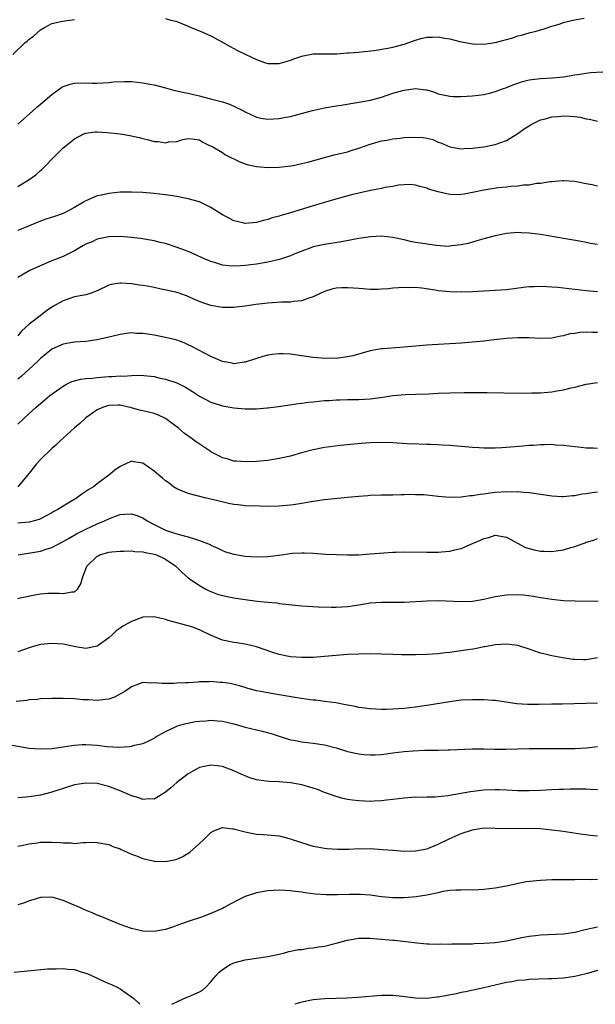
# Model space of a CAD drawing. Units: inches. Extents: x 2583000 to 2586000, y 1491000 to 1494000.
# Drawn here: x 2583865 to 2583967, y 1491000 to 1491173 of the extents above; entities that cross this region are included whole.
import ezdxf

# ---------------------------------------------------------------- set-up
doc = ezdxf.new("R2010")
doc.units = ezdxf.units.IN
doc.header["$MEASUREMENT"] = 0
doc.layers.add('LD25831491_2ft', color=194, linetype='Continuous')

msp = doc.modelspace()

# ---------------------------------------------------------------- linework, layer by layer
at = {"layer": 'LD25831491_2ft'}
for points, elevation in [([(2583864.11, 1491167), (2583866.25, 1491169), (2583866.67, 1491169.33), (2583867, 1491169.66), (2583867.77, 1491170.22), (2583869, 1491171.32), (2583869.72, 1491171.72), (2583871, 1491172.41), (2583872.86, 1491172.86), (2583875, 1491173.15)], 11566), ([(2583891, 1491173.33), (2583891.96, 1491173), (2583892.83, 1491172.83), (2583893, 1491172.76), (2583895, 1491171.98), (2583895.65, 1491171.65), (2583897, 1491171.12), (2583899, 1491170.23), (2583901, 1491169.16), (2583902.38, 1491168.38), (2583903.68, 1491167.68), (2583905, 1491167.01), (2583907, 1491166.08), (2583908.41, 1491165.59), (2583909, 1491165.41), (2583909.42, 1491165.42), (2583911, 1491165.37), (2583912.25, 1491165.75), (2583913, 1491165.96), (2583913.74, 1491166.26), (2583915, 1491166.69), (2583915.24, 1491166.75), (2583917, 1491167.07), (2583919, 1491167.11), (2583921.12, 1491167.12), (2583923, 1491167.24), (2583923.24, 1491167.24), (2583925, 1491167.4), (2583925.43, 1491167.43), (2583927.7, 1491167.7), (2583930.1, 1491168.1), (2583931, 1491168.28), (2583933, 1491168.78), (2583934.62, 1491169.38), (2583935, 1491169.48), (2583936.18, 1491169.82), (2583937, 1491170.02), (2583937.96, 1491170.04), (2583939, 1491170.09), (2583940.17, 1491169.83), (2583941, 1491169.71), (2583942.76, 1491169.24), (2583945, 1491168.83), (2583947, 1491168.8), (2583949, 1491169.09), (2583952.1, 1491169.9), (2583953, 1491170.24), (2583953.63, 1491170.37), (2583955, 1491170.8), (2583955.17, 1491170.83), (2583955.96, 1491171), (2583957.45, 1491171.45), (2583959, 1491171.95), (2583960.29, 1491172.29), (2583961, 1491172.6), (2583962.68, 1491173), (2583964.65, 1491173.35)], 11566), ([(2583865, 1491154.71), (2583867.58, 1491157), (2583868.32, 1491157.68), (2583869, 1491158.24), (2583871, 1491159.97), (2583872.78, 1491161.22), (2583873, 1491161.33), (2583874.24, 1491161.76), (2583875, 1491161.92), (2583877, 1491161.98), (2583878.07, 1491161.93), (2583879, 1491161.95), (2583880.01, 1491161.99), (2583881, 1491162.06), (2583881.84, 1491162.16), (2583883.76, 1491162.24), (2583885, 1491162.2), (2583887, 1491162.01), (2583888.25, 1491161.75), (2583889, 1491161.64), (2583891, 1491161.12), (2583892.66, 1491160.66), (2583893, 1491160.61), (2583894.27, 1491160.28), (2583895, 1491160.16), (2583895.92, 1491159.92), (2583897, 1491159.69), (2583897.55, 1491159.55), (2583899.14, 1491159.14), (2583899.6, 1491159), (2583901, 1491158.64), (2583902.26, 1491158.26), (2583903, 1491157.92), (2583904.84, 1491157), (2583905, 1491156.9), (2583907, 1491155.95), (2583907.78, 1491155.78), (2583909, 1491155.58), (2583911, 1491155.7), (2583911.89, 1491155.89), (2583913, 1491156.09), (2583916.85, 1491157.15), (2583919, 1491157.62), (2583921, 1491157.96), (2583921.91, 1491158.09), (2583925, 1491158.58), (2583927.04, 1491158.96), (2583929, 1491159.49), (2583931, 1491160.15), (2583933, 1491160.72), (2583935, 1491160.98), (2583936.78, 1491160.78), (2583937, 1491160.74), (2583938.33, 1491160.33), (2583939, 1491160.08), (2583941, 1491159.63), (2583941.6, 1491159.6), (2583943, 1491159.61), (2583945, 1491159.72), (2583947, 1491159.95), (2583948.25, 1491160.25), (2583949, 1491160.45), (2583950.46, 1491161), (2583950.86, 1491161.14), (2583951, 1491161.18), (2583952.28, 1491161.72), (2583953, 1491161.93), (2583953.8, 1491162.2), (2583955, 1491162.5), (2583955.43, 1491162.57), (2583957, 1491162.77), (2583959.1, 1491162.9), (2583961, 1491163.07), (2583963, 1491163.38), (2583963.48, 1491163.48), (2583965.8, 1491163.8), (2583967.92, 1491163.92)], 11568), ([(2583865, 1491143.77), (2583867.03, 1491145), (2583868.16, 1491145.84), (2583869, 1491146.6), (2583869.23, 1491146.77), (2583869.47, 1491147), (2583871.39, 1491149), (2583872.22, 1491149.78), (2583873, 1491150.55), (2583873.5, 1491151), (2583875, 1491152.17), (2583876.65, 1491153), (2583877, 1491153.15), (2583878.63, 1491153.37), (2583879, 1491153.39), (2583880.71, 1491153.29), (2583883, 1491153), (2583884.71, 1491152.71), (2583886.37, 1491152.37), (2583887, 1491152.19), (2583887.99, 1491151.99), (2583889, 1491151.7), (2583889.68, 1491151.68), (2583891, 1491151.44), (2583891.6, 1491151.6), (2583893, 1491151.68), (2583894.05, 1491152.05), (2583895, 1491152.2), (2583896.11, 1491152.11), (2583897, 1491151.97), (2583897.56, 1491151.56), (2583898.74, 1491151), (2583899.2, 1491150.8), (2583901, 1491149.76), (2583901.42, 1491149.42), (2583902.74, 1491148.74), (2583903, 1491148.63), (2583904.09, 1491148.09), (2583905, 1491147.77), (2583905.6, 1491147.6), (2583907, 1491147.31), (2583909, 1491147.13), (2583911, 1491147.15), (2583913, 1491147.38), (2583913.46, 1491147.46), (2583915, 1491147.8), (2583916.06, 1491148.06), (2583919, 1491148.87), (2583920.68, 1491149.32), (2583923, 1491149.89), (2583923.87, 1491150.13), (2583925, 1491150.48), (2583927, 1491151.19), (2583927.26, 1491151.26), (2583929, 1491151.8), (2583929.94, 1491151.94), (2583931, 1491152.16), (2583932.27, 1491152.27), (2583933, 1491152.36), (2583935, 1491152.45), (2583936.36, 1491152.36), (2583937, 1491152.24), (2583938.01, 1491152.01), (2583939, 1491151.59), (2583939.47, 1491151.47), (2583941, 1491150.77), (2583943, 1491150.4), (2583943.55, 1491150.45), (2583945, 1491150.48), (2583945.44, 1491150.56), (2583947, 1491150.72), (2583949, 1491151.13), (2583951, 1491151.88), (2583953, 1491153.07), (2583954.1, 1491153.9), (2583955, 1491154.46), (2583955.32, 1491154.68), (2583957, 1491155.47), (2583957.6, 1491155.6), (2583959, 1491156.01), (2583960.1, 1491156.1), (2583961, 1491156.19), (2583962.15, 1491156.15), (2583963, 1491156.07), (2583963.95, 1491155.95), (2583965, 1491155.69), (2583965.61, 1491155.61), (2583967, 1491155.28)], 11570), ([(2583967, 1491143.85), (2583966.07, 1491144.07), (2583965, 1491144.25), (2583963, 1491144.62), (2583961, 1491144.78), (2583960.77, 1491144.77), (2583959, 1491144.6), (2583958.59, 1491144.59), (2583957, 1491144.3), (2583956.27, 1491144.27), (2583955, 1491144.03), (2583953.99, 1491143.99), (2583953, 1491143.83), (2583951.76, 1491143.76), (2583951, 1491143.65), (2583949.53, 1491143.53), (2583947, 1491143.15), (2583945, 1491142.69), (2583943.55, 1491142.45), (2583943, 1491142.35), (2583942.33, 1491142.33), (2583941, 1491142.39), (2583939.21, 1491142.79), (2583939, 1491142.81), (2583937.29, 1491143.29), (2583937, 1491143.47), (2583935.75, 1491143.75), (2583935, 1491144.03), (2583934.1, 1491144.1), (2583933, 1491144.07), (2583931.98, 1491143.98), (2583931, 1491143.79), (2583929.58, 1491143.58), (2583929, 1491143.44), (2583927.09, 1491143.09), (2583925, 1491142.61), (2583923.72, 1491142.28), (2583920.58, 1491141.42), (2583917, 1491140.39), (2583913, 1491139.15), (2583911.31, 1491138.69), (2583911, 1491138.58), (2583909.76, 1491138.24), (2583909, 1491137.98), (2583908.22, 1491137.78), (2583907, 1491137.44), (2583905, 1491137.29), (2583904.62, 1491137.38), (2583903, 1491137.71), (2583901.47, 1491138.53), (2583901, 1491138.76), (2583899, 1491140.08), (2583898.4, 1491140.4), (2583897, 1491141.05), (2583895, 1491141.61), (2583893, 1491142), (2583891.81, 1491142.19), (2583891, 1491142.31), (2583889, 1491142.54), (2583887, 1491142.69), (2583885, 1491142.77), (2583883, 1491142.76), (2583881, 1491142.55), (2583879.73, 1491142.27), (2583879, 1491142.1), (2583877, 1491141.25), (2583876.6, 1491141), (2583875, 1491140.07), (2583873, 1491139), (2583871.48, 1491138.52), (2583869.97, 1491138.03), (2583869, 1491137.68), (2583865, 1491136.06)], 11572), ([(2583967, 1491133.6), (2583965.75, 1491133.75), (2583965, 1491133.92), (2583963.86, 1491134.14), (2583961, 1491134.6), (2583957, 1491135.32), (2583955, 1491135.59), (2583953.63, 1491135.63), (2583953, 1491135.66), (2583951, 1491135.48), (2583949, 1491135.09), (2583947, 1491134.57), (2583945.8, 1491134.2), (2583945, 1491133.99), (2583944.24, 1491133.76), (2583943, 1491133.5), (2583941.34, 1491133.34), (2583941, 1491133.27), (2583940.75, 1491133.25), (2583938.6, 1491133.4), (2583936.26, 1491133.74), (2583935, 1491133.95), (2583934.11, 1491134.11), (2583933, 1491134.38), (2583931, 1491134.83), (2583929, 1491135.04), (2583927.05, 1491134.95), (2583925, 1491134.63), (2583921.96, 1491134.04), (2583919, 1491133.59), (2583917, 1491133.15), (2583916.57, 1491133), (2583915, 1491132.42), (2583914.03, 1491132.03), (2583913, 1491131.59), (2583911.07, 1491130.93), (2583909, 1491130.44), (2583907, 1491130.11), (2583905, 1491129.86), (2583904.17, 1491129.83), (2583903, 1491129.74), (2583902.15, 1491129.85), (2583901, 1491129.95), (2583899.62, 1491130.38), (2583899, 1491130.56), (2583897.96, 1491131), (2583895.93, 1491131.93), (2583895, 1491132.32), (2583893.05, 1491133.05), (2583891, 1491133.73), (2583890.06, 1491133.94), (2583889, 1491134.21), (2583886.61, 1491134.61), (2583885, 1491134.81), (2583883, 1491134.96), (2583881, 1491134.9), (2583879, 1491134.5), (2583878.07, 1491134.07), (2583877, 1491133.62), (2583876.58, 1491133.42), (2583875.87, 1491133), (2583875, 1491132.45), (2583873, 1491131.49), (2583871, 1491130.71), (2583868.4, 1491129.6), (2583867.15, 1491129), (2583865, 1491127.8)], 11574), ([(2583967, 1491125.25), (2583965, 1491125.43), (2583961, 1491125.9), (2583960.01, 1491125.99), (2583959, 1491126.08), (2583958.12, 1491126.11), (2583957, 1491126.18), (2583955.84, 1491126.16), (2583955, 1491126.11), (2583954, 1491126), (2583951, 1491125.62), (2583949, 1491125.47), (2583945, 1491125.28), (2583943, 1491125.21), (2583941, 1491125.23), (2583939, 1491125.43), (2583938.47, 1491125.53), (2583936.1, 1491125.9), (2583935, 1491126), (2583933.97, 1491125.97), (2583933, 1491126.04), (2583932.02, 1491125.98), (2583931, 1491125.89), (2583930.22, 1491125.78), (2583929, 1491125.7), (2583928.36, 1491125.64), (2583927, 1491125.68), (2583925.8, 1491125.8), (2583925, 1491125.82), (2583924.09, 1491125.91), (2583923, 1491125.97), (2583922.03, 1491125.97), (2583921, 1491125.89), (2583920.29, 1491125.71), (2583919, 1491125.32), (2583918.31, 1491125), (2583917, 1491124.36), (2583916.07, 1491124.07), (2583915, 1491123.66), (2583913.54, 1491123.54), (2583913, 1491123.45), (2583911.42, 1491123.42), (2583909, 1491123.25), (2583906.88, 1491123), (2583905, 1491122.72), (2583903.43, 1491122.57), (2583903, 1491122.52), (2583901, 1491122.52), (2583899, 1491122.87), (2583897.4, 1491123.4), (2583897, 1491123.55), (2583895.97, 1491123.97), (2583895, 1491124.42), (2583893.4, 1491125), (2583893, 1491125.13), (2583892.82, 1491125.18), (2583890.25, 1491125.75), (2583889, 1491125.99), (2583887.75, 1491126.25), (2583887, 1491126.38), (2583886.43, 1491126.43), (2583885, 1491126.66), (2583883.22, 1491126.78), (2583883, 1491126.77), (2583881.43, 1491126.57), (2583881, 1491126.43), (2583879, 1491125.44), (2583877.94, 1491125), (2583877, 1491124.73), (2583876.69, 1491124.69), (2583875, 1491124.35), (2583873, 1491123.69), (2583871.29, 1491122.71), (2583871, 1491122.54), (2583870.08, 1491121.92), (2583868.94, 1491121.06), (2583867, 1491119.55), (2583866.38, 1491119), (2583865.66, 1491118.34), (2583865, 1491117.54)], 11576), ([(2583967, 1491118.12), (2583966.11, 1491118.11), (2583965, 1491118.14), (2583963.9, 1491118.1), (2583963, 1491117.95), (2583962.15, 1491117.85), (2583961, 1491117.51), (2583960.54, 1491117.46), (2583959, 1491117.09), (2583956.96, 1491117.04), (2583955, 1491117.16), (2583954.85, 1491117.15), (2583953, 1491117.17), (2583951, 1491117.04), (2583948.8, 1491116.8), (2583947, 1491116.58), (2583945, 1491116.39), (2583943, 1491116.24), (2583939, 1491116.02), (2583937, 1491115.87), (2583933, 1491115.5), (2583929.23, 1491115.23), (2583929, 1491115.23), (2583927, 1491114.88), (2583923.97, 1491114.03), (2583923, 1491113.82), (2583921, 1491113.56), (2583920.43, 1491113.57), (2583919, 1491113.52), (2583918.41, 1491113.59), (2583917, 1491113.7), (2583915, 1491114.03), (2583913, 1491114.28), (2583911.67, 1491114.33), (2583911, 1491114.34), (2583909.76, 1491114.24), (2583909, 1491114.11), (2583908.11, 1491113.89), (2583907, 1491113.54), (2583905, 1491112.86), (2583904.86, 1491112.86), (2583903, 1491112.61), (2583902.71, 1491112.71), (2583901, 1491113), (2583899, 1491113.89), (2583895.65, 1491115.65), (2583895, 1491115.96), (2583894.26, 1491116.26), (2583893, 1491116.74), (2583892.8, 1491116.8), (2583891, 1491117.24), (2583889, 1491117.63), (2583888.25, 1491117.75), (2583887, 1491117.92), (2583885.94, 1491117.94), (2583885, 1491118.02), (2583884.06, 1491117.94), (2583883, 1491117.78), (2583880.8, 1491117.2), (2583879, 1491116.8), (2583877, 1491116.54), (2583875, 1491116.4), (2583874.29, 1491116.29), (2583873, 1491116.07), (2583871, 1491115.17), (2583869, 1491113.53), (2583868.48, 1491113), (2583867, 1491111.68), (2583865.61, 1491110.39), (2583865, 1491109.92)], 11578), ([(2583865, 1491101.98), (2583867, 1491103.87), (2583868.22, 1491105), (2583869.74, 1491106.26), (2583870.67, 1491107), (2583873, 1491108.67), (2583873.6, 1491109), (2583874.52, 1491109.48), (2583876.08, 1491109.92), (2583877, 1491110.02), (2583878.1, 1491110.1), (2583879, 1491110.22), (2583881, 1491110.37), (2583881.64, 1491110.36), (2583883, 1491110.48), (2583883.56, 1491110.45), (2583885, 1491110.57), (2583886.62, 1491110.62), (2583889, 1491110.35), (2583890.08, 1491110.08), (2583891, 1491109.9), (2583893, 1491109.23), (2583894.49, 1491108.49), (2583895.74, 1491107.74), (2583897, 1491106.9), (2583899, 1491105.83), (2583900.68, 1491105.32), (2583901, 1491105.2), (2583903, 1491104.86), (2583905, 1491104.71), (2583906.71, 1491104.71), (2583907, 1491104.7), (2583908.85, 1491104.85), (2583909, 1491104.85), (2583910.9, 1491105.1), (2583914.37, 1491105.63), (2583915, 1491105.68), (2583916.14, 1491105.86), (2583917, 1491105.91), (2583919, 1491106.13), (2583919.84, 1491106.16), (2583921, 1491106.27), (2583921.73, 1491106.27), (2583923, 1491106.31), (2583925, 1491106.33), (2583927, 1491106.46), (2583929.25, 1491106.75), (2583931.02, 1491107.02), (2583933.21, 1491107.21), (2583935, 1491107.26), (2583937.34, 1491107.34), (2583939, 1491107.43), (2583941, 1491107.51), (2583943.56, 1491107.56), (2583945, 1491107.55), (2583945.57, 1491107.57), (2583947, 1491107.55), (2583947.57, 1491107.57), (2583953.45, 1491107.45), (2583955.47, 1491107.47), (2583957, 1491107.52), (2583959, 1491107.68), (2583959.84, 1491107.84), (2583961, 1491108.01), (2583962.36, 1491108.36), (2583963, 1491108.47), (2583965, 1491109), (2583967, 1491109.3)], 11580), ([(2583967, 1491097.7), (2583966.25, 1491097.75), (2583965, 1491097.78), (2583964.11, 1491097.89), (2583963, 1491097.99), (2583961, 1491098.23), (2583959.68, 1491098.32), (2583959, 1491098.4), (2583957.66, 1491098.34), (2583957, 1491098.37), (2583955.76, 1491098.24), (2583955, 1491098.23), (2583953.89, 1491098.11), (2583951, 1491097.88), (2583950.15, 1491097.85), (2583949, 1491097.78), (2583948.21, 1491097.79), (2583947, 1491097.77), (2583946.17, 1491097.83), (2583945, 1491097.89), (2583943, 1491098.08), (2583941, 1491098.23), (2583939.7, 1491098.3), (2583939, 1491098.35), (2583937.61, 1491098.39), (2583937, 1491098.43), (2583935.55, 1491098.45), (2583933.48, 1491098.52), (2583931, 1491098.68), (2583929, 1491098.78), (2583927, 1491098.73), (2583925.4, 1491098.6), (2583923.56, 1491098.44), (2583923, 1491098.36), (2583921.74, 1491098.26), (2583919.99, 1491098.01), (2583919, 1491097.86), (2583917, 1491097.46), (2583914.93, 1491096.93), (2583913, 1491096.39), (2583911, 1491095.95), (2583909, 1491095.63), (2583907, 1491095.42), (2583905, 1491095.35), (2583903.49, 1491095.49), (2583903, 1491095.51), (2583901.87, 1491095.87), (2583901, 1491096.07), (2583900.41, 1491096.41), (2583899.21, 1491097), (2583899, 1491097.12), (2583898.67, 1491097.33), (2583896.24, 1491099), (2583895.54, 1491099.54), (2583894.35, 1491100.35), (2583893.27, 1491101.27), (2583891.01, 1491103.01), (2583889.65, 1491103.65), (2583889, 1491103.85), (2583887, 1491104.33), (2583886.43, 1491104.43), (2583885, 1491104.87), (2583884.89, 1491104.89), (2583884.49, 1491105), (2583883, 1491105.3), (2583882.69, 1491105.31), (2583881, 1491105.26), (2583880.78, 1491105.22), (2583880.09, 1491105), (2583879, 1491104.49), (2583877, 1491103.1), (2583876.87, 1491103), (2583875.92, 1491102.08), (2583875, 1491101.36), (2583872.4, 1491099), (2583871.71, 1491098.29), (2583871, 1491097.7), (2583869, 1491095.75), (2583868.32, 1491095), (2583867.74, 1491094.26), (2583867, 1491093.37), (2583866.73, 1491093), (2583865.02, 1491090.98)], 11582), ([(2583967, 1491090.02), (2583966.06, 1491089.94), (2583965, 1491089.77), (2583964.29, 1491089.71), (2583963, 1491089.4), (2583962.6, 1491089.4), (2583961, 1491089.2), (2583960.78, 1491089.22), (2583959, 1491089.32), (2583955, 1491089.9), (2583954.05, 1491089.95), (2583953, 1491090.07), (2583951.96, 1491090.04), (2583951, 1491090.09), (2583950.05, 1491090.05), (2583949, 1491089.97), (2583948.13, 1491089.87), (2583947, 1491089.71), (2583946.36, 1491089.64), (2583945, 1491089.4), (2583944.62, 1491089.38), (2583943, 1491089.16), (2583941, 1491089.09), (2583939, 1491089.27), (2583937, 1491089.51), (2583936.46, 1491089.54), (2583935, 1491089.59), (2583934.4, 1491089.6), (2583933, 1491089.56), (2583932.44, 1491089.56), (2583931, 1491089.51), (2583929, 1491089.49), (2583927, 1491089.42), (2583926.62, 1491089.38), (2583925, 1491089.3), (2583923, 1491089.09), (2583919, 1491088.66), (2583917, 1491088.38), (2583916.26, 1491088.26), (2583915, 1491088.03), (2583913.87, 1491087.87), (2583913, 1491087.72), (2583911, 1491087.55), (2583909, 1491087.54), (2583907.56, 1491087.56), (2583905, 1491087.65), (2583903.78, 1491087.78), (2583903, 1491087.88), (2583902.07, 1491088.07), (2583900.45, 1491088.45), (2583899, 1491088.83), (2583898.17, 1491089), (2583895, 1491089.8), (2583893, 1491090.63), (2583892.41, 1491091), (2583891.62, 1491091.62), (2583891, 1491092.05), (2583890.49, 1491092.49), (2583889.85, 1491093), (2583889, 1491093.74), (2583887, 1491095.14), (2583885.37, 1491095.37), (2583885, 1491095.46), (2583883, 1491094.56), (2583882.1, 1491093.9), (2583881.02, 1491093), (2583879, 1491091.52), (2583878.35, 1491091), (2583877.5, 1491090.49), (2583877, 1491090.13), (2583876.29, 1491089.71), (2583875.36, 1491089), (2583873, 1491087.6), (2583872.07, 1491087), (2583871.37, 1491086.63), (2583871, 1491086.4), (2583869, 1491085.36), (2583868.75, 1491085.25), (2583867.89, 1491085), (2583867, 1491084.77), (2583865, 1491084.57)], 11584), ([(2583865.09, 1491079), (2583869, 1491079.68), (2583870.02, 1491080.02), (2583871, 1491080.29), (2583873, 1491081.36), (2583874.03, 1491081.97), (2583875.32, 1491082.68), (2583877, 1491083.53), (2583879, 1491084.45), (2583880.29, 1491085), (2583881, 1491085.35), (2583882.21, 1491085.79), (2583883, 1491086.11), (2583883.86, 1491086.14), (2583885, 1491086.25), (2583885.94, 1491085.94), (2583887, 1491085.51), (2583887.79, 1491085), (2583889, 1491084.33), (2583891, 1491083.36), (2583892.06, 1491083), (2583893, 1491082.73), (2583893.41, 1491082.59), (2583895, 1491082.2), (2583896.25, 1491081.75), (2583897, 1491081.56), (2583898.83, 1491080.83), (2583899, 1491080.73), (2583900.19, 1491080.19), (2583901, 1491079.78), (2583901.57, 1491079.57), (2583903, 1491079.11), (2583905, 1491078.78), (2583907, 1491078.65), (2583909, 1491078.72), (2583911.02, 1491078.98), (2583913.3, 1491079.3), (2583915, 1491079.39), (2583915.39, 1491079.39), (2583917, 1491079.31), (2583919.14, 1491079.14), (2583921.06, 1491079.06), (2583923.02, 1491079.02), (2583925.04, 1491079.04), (2583927, 1491079.17), (2583929.39, 1491079.39), (2583931, 1491079.49), (2583931.51, 1491079.51), (2583933, 1491079.53), (2583937, 1491079.47), (2583939, 1491079.49), (2583939.55, 1491079.55), (2583941, 1491079.66), (2583941.9, 1491079.9), (2583943, 1491080.14), (2583945, 1491081), (2583946.41, 1491081.59), (2583947, 1491081.9), (2583947.91, 1491082.09), (2583949, 1491082.45), (2583951, 1491082.1), (2583954.32, 1491080.32), (2583955.87, 1491079.87), (2583957, 1491079.67), (2583957.64, 1491079.64), (2583959, 1491079.61), (2583959.74, 1491079.74), (2583961, 1491079.91), (2583962.31, 1491080.31), (2583963, 1491080.47), (2583964.48, 1491081), (2583964.86, 1491081.14), (2583965, 1491081.22), (2583966.38, 1491081.62), (2583967, 1491081.91)], 11586), ([(2583865, 1491071.32), (2583865.44, 1491071.44), (2583867.99, 1491071.99), (2583869, 1491072.17), (2583870.27, 1491072.27), (2583871, 1491072.3), (2583872.29, 1491072.29), (2583873, 1491072.23), (2583874.52, 1491072.52), (2583875, 1491072.54), (2583875.51, 1491073), (2583876.1, 1491073.9), (2583876.42, 1491075), (2583877, 1491076.54), (2583877.15, 1491077), (2583879, 1491078.79), (2583879.14, 1491078.86), (2583879.46, 1491079), (2583881, 1491079.46), (2583881.55, 1491079.55), (2583883, 1491079.69), (2583883.68, 1491079.68), (2583885, 1491079.73), (2583885.59, 1491079.59), (2583887, 1491079.55), (2583887.41, 1491079.41), (2583889, 1491079.14), (2583889.41, 1491079), (2583891, 1491078.24), (2583892.8, 1491077), (2583893.91, 1491075.91), (2583895, 1491074.99), (2583897, 1491073.61), (2583898.1, 1491073), (2583898.69, 1491072.69), (2583899, 1491072.55), (2583900.13, 1491072.13), (2583901, 1491071.86), (2583903, 1491071.45), (2583903.4, 1491071.4), (2583905, 1491071.16), (2583907.1, 1491070.9), (2583909, 1491070.7), (2583910.58, 1491070.58), (2583911, 1491070.49), (2583911.59, 1491070.41), (2583915, 1491070.08), (2583915.98, 1491070.02), (2583917.86, 1491069.86), (2583920.16, 1491069.84), (2583921, 1491069.81), (2583923, 1491069.92), (2583925, 1491070.21), (2583927, 1491070.55), (2583929, 1491070.68), (2583931.32, 1491070.68), (2583933, 1491070.71), (2583937.06, 1491070.94), (2583939.03, 1491070.97), (2583943, 1491070.79), (2583945, 1491070.9), (2583947, 1491071.24), (2583949, 1491071.68), (2583951, 1491071.99), (2583953, 1491072.07), (2583953.99, 1491071.99), (2583955.76, 1491071.76), (2583957, 1491071.53), (2583957.47, 1491071.47), (2583959, 1491071.2), (2583961, 1491071.01), (2583963.08, 1491070.92), (2583967.13, 1491070.87)], 11588), ([(2583967, 1491060.89), (2583965, 1491060.58), (2583964.57, 1491060.57), (2583963, 1491060.61), (2583962.64, 1491060.64), (2583960.89, 1491060.89), (2583959, 1491061.24), (2583957.59, 1491061.59), (2583957, 1491061.75), (2583955, 1491062.43), (2583953, 1491063.05), (2583951, 1491063.33), (2583949, 1491063.2), (2583947.16, 1491062.84), (2583947, 1491062.82), (2583945.49, 1491062.51), (2583943.77, 1491062.23), (2583941, 1491061.86), (2583940.22, 1491061.78), (2583939, 1491061.63), (2583937, 1491061.49), (2583935, 1491061.46), (2583932.54, 1491061.46), (2583931, 1491061.48), (2583927, 1491061.59), (2583925, 1491061.58), (2583923, 1491061.48), (2583921, 1491061.31), (2583919, 1491061.12), (2583917, 1491060.99), (2583915, 1491060.97), (2583913, 1491061.1), (2583911, 1491061.5), (2583909.86, 1491061.86), (2583907, 1491062.86), (2583905, 1491063.29), (2583903.52, 1491063.52), (2583903, 1491063.58), (2583901, 1491064.03), (2583900.31, 1491064.31), (2583898.92, 1491064.92), (2583897, 1491065.84), (2583895.66, 1491066.34), (2583895, 1491066.54), (2583891.48, 1491067.48), (2583891, 1491067.66), (2583889, 1491068.11), (2583887, 1491068.04), (2583885.46, 1491067.46), (2583885, 1491067.32), (2583884.47, 1491067), (2583883.5, 1491066.5), (2583883, 1491066.11), (2583882.34, 1491065.66), (2583881.69, 1491065), (2583881, 1491064.44), (2583879, 1491062.96), (2583877, 1491062.57), (2583875.15, 1491062.85), (2583873.26, 1491063.26), (2583873, 1491063.29), (2583871, 1491063.43), (2583869, 1491063.23), (2583868.1, 1491063), (2583867, 1491062.69), (2583865, 1491061.99)], 11590), ([(2583967, 1491052.95), (2583965, 1491052.88), (2583960.76, 1491052.76), (2583959, 1491052.74), (2583956.68, 1491052.68), (2583955, 1491052.68), (2583954.68, 1491052.68), (2583952.84, 1491052.84), (2583949.36, 1491053.36), (2583949, 1491053.4), (2583948.59, 1491053.41), (2583947, 1491053.53), (2583945, 1491053.55), (2583943, 1491053.45), (2583941, 1491053.2), (2583937, 1491052.51), (2583935, 1491052.25), (2583933, 1491052.02), (2583931.93, 1491051.93), (2583931, 1491051.87), (2583929.84, 1491051.84), (2583929, 1491051.85), (2583927, 1491051.96), (2583926.09, 1491052.09), (2583925, 1491052.2), (2583924.35, 1491052.35), (2583923, 1491052.57), (2583922.66, 1491052.66), (2583920.97, 1491052.97), (2583919, 1491053.25), (2583917.45, 1491053.45), (2583917, 1491053.48), (2583916.47, 1491053.53), (2583914.14, 1491053.86), (2583911.73, 1491054.27), (2583911, 1491054.41), (2583909, 1491054.73), (2583907.08, 1491055.08), (2583905.51, 1491055.51), (2583905, 1491055.67), (2583904.01, 1491056.01), (2583902.39, 1491056.39), (2583901, 1491056.6), (2583900.6, 1491056.6), (2583899, 1491056.73), (2583898.69, 1491056.69), (2583897, 1491056.67), (2583896.62, 1491056.62), (2583895, 1491056.54), (2583894.49, 1491056.49), (2583893, 1491056.43), (2583892.39, 1491056.39), (2583891, 1491056.41), (2583890.39, 1491056.39), (2583889, 1491056.52), (2583888.46, 1491056.46), (2583887, 1491056.55), (2583886.26, 1491056.26), (2583885, 1491055.82), (2583883.83, 1491055), (2583883.32, 1491054.68), (2583882, 1491054), (2583881, 1491053.66), (2583880.44, 1491053.56), (2583879, 1491053.4), (2583877.5, 1491053.5), (2583877, 1491053.51), (2583876.45, 1491053.55), (2583875, 1491053.7), (2583873, 1491053.79), (2583871, 1491053.77), (2583869, 1491053.68), (2583868.4, 1491053.6), (2583867, 1491053.5), (2583866.57, 1491053.43), (2583864.75, 1491053.25)], 11592), ([(2583863, 1491045.73), (2583867, 1491045.04), (2583869, 1491044.9), (2583870.99, 1491044.99), (2583873, 1491045.27), (2583874.49, 1491045.51), (2583875, 1491045.56), (2583876.36, 1491045.65), (2583877, 1491045.65), (2583879, 1491045.54), (2583880.65, 1491045.35), (2583882.78, 1491045.22), (2583884.67, 1491045.33), (2583885, 1491045.38), (2583885.54, 1491045.54), (2583887, 1491045.86), (2583887.82, 1491046.18), (2583889, 1491046.8), (2583889.31, 1491047), (2583891, 1491047.95), (2583892.78, 1491048.78), (2583893, 1491048.9), (2583893.29, 1491049), (2583894.61, 1491049.39), (2583896.3, 1491049.7), (2583897, 1491049.8), (2583898.14, 1491049.86), (2583899, 1491049.95), (2583900.17, 1491049.83), (2583901, 1491049.79), (2583903, 1491049.3), (2583905, 1491048.74), (2583907, 1491048.23), (2583908, 1491048), (2583909.58, 1491047.58), (2583911, 1491047.13), (2583913, 1491046.52), (2583913.58, 1491046.42), (2583915, 1491046.12), (2583917, 1491045.9), (2583919, 1491045.59), (2583921, 1491045.06), (2583923, 1491044.45), (2583925, 1491044.01), (2583925.91, 1491043.91), (2583927, 1491043.83), (2583927.87, 1491043.87), (2583929, 1491043.94), (2583931, 1491044.21), (2583933, 1491044.46), (2583934.57, 1491044.57), (2583936.65, 1491044.65), (2583938.69, 1491044.69), (2583939, 1491044.68), (2583940.72, 1491044.72), (2583941, 1491044.71), (2583945, 1491044.91), (2583947, 1491044.92), (2583948.88, 1491044.88), (2583950.88, 1491044.88), (2583955, 1491044.99), (2583960.95, 1491044.95), (2583963, 1491044.99), (2583965.09, 1491045.09), (2583967, 1491045.32)], 11594), ([(2583967, 1491037.68), (2583965.78, 1491037.78), (2583965, 1491037.81), (2583964.19, 1491037.81), (2583963, 1491037.83), (2583962.2, 1491037.8), (2583961, 1491037.79), (2583960.26, 1491037.74), (2583959, 1491037.71), (2583957, 1491037.59), (2583955, 1491037.5), (2583953, 1491037.53), (2583951, 1491037.66), (2583949.71, 1491037.71), (2583949, 1491037.72), (2583947, 1491037.65), (2583944.65, 1491037.35), (2583940.67, 1491036.67), (2583938.44, 1491036.44), (2583937, 1491036.42), (2583936.38, 1491036.38), (2583935, 1491036.39), (2583933, 1491036.25), (2583931, 1491035.99), (2583929.87, 1491035.87), (2583929, 1491035.76), (2583927.72, 1491035.72), (2583927, 1491035.68), (2583925, 1491035.75), (2583923.88, 1491035.88), (2583923, 1491036.01), (2583922.2, 1491036.2), (2583921, 1491036.52), (2583919, 1491037.26), (2583917.76, 1491037.76), (2583917, 1491038.01), (2583915.58, 1491038.42), (2583915, 1491038.61), (2583913, 1491038.96), (2583911, 1491039.09), (2583909.16, 1491039.16), (2583907.4, 1491039.4), (2583907, 1491039.49), (2583905.84, 1491039.84), (2583905, 1491040.16), (2583904.41, 1491040.41), (2583903, 1491041.04), (2583901, 1491041.78), (2583900.08, 1491041.92), (2583899, 1491042.06), (2583898.11, 1491041.89), (2583897, 1491041.64), (2583895.83, 1491041), (2583895, 1491040.5), (2583892.97, 1491039), (2583891.92, 1491038.08), (2583891, 1491037.31), (2583890.82, 1491037.18), (2583889, 1491036.06), (2583888.14, 1491036.14), (2583887, 1491036.01), (2583886.3, 1491036.3), (2583885, 1491036.67), (2583884.27, 1491037), (2583883, 1491037.54), (2583881, 1491038.31), (2583879, 1491038.79), (2583877, 1491038.87), (2583875, 1491038.56), (2583873, 1491037.96), (2583871, 1491037.31), (2583869, 1491036.79), (2583867, 1491036.47), (2583866.4, 1491036.4), (2583865, 1491036.31)], 11596), ([(2583865, 1491027.79), (2583865.98, 1491027.98), (2583867, 1491028.23), (2583868.39, 1491028.39), (2583869, 1491028.48), (2583870.53, 1491028.53), (2583871, 1491028.52), (2583872.47, 1491028.47), (2583873, 1491028.37), (2583874.4, 1491028.4), (2583875, 1491028.29), (2583876.44, 1491028.44), (2583877, 1491028.42), (2583878.48, 1491028.48), (2583879, 1491028.46), (2583881, 1491028.09), (2583881.76, 1491027.76), (2583883, 1491027.34), (2583883.21, 1491027.21), (2583883.71, 1491027), (2583885, 1491026.42), (2583885.88, 1491026.12), (2583887, 1491025.64), (2583888.8, 1491025.2), (2583889, 1491025.14), (2583891, 1491025.09), (2583892.59, 1491025.41), (2583893, 1491025.54), (2583894.02, 1491025.98), (2583895.26, 1491026.74), (2583897, 1491028.29), (2583897.77, 1491029), (2583899, 1491030.21), (2583899.51, 1491030.49), (2583901, 1491031.06), (2583902.83, 1491030.83), (2583903, 1491030.84), (2583903.21, 1491030.79), (2583905, 1491030.3), (2583905.85, 1491030.15), (2583907, 1491029.92), (2583908.16, 1491029.84), (2583911, 1491029.62), (2583913, 1491029.11), (2583913.29, 1491029), (2583914.56, 1491028.56), (2583916.07, 1491028.07), (2583917, 1491027.82), (2583917.67, 1491027.67), (2583919, 1491027.46), (2583919.41, 1491027.41), (2583921.29, 1491027.29), (2583923.3, 1491027.3), (2583925, 1491027.37), (2583925.36, 1491027.36), (2583927, 1491027.37), (2583929.23, 1491027.23), (2583931, 1491027.07), (2583933.06, 1491026.94), (2583935, 1491026.98), (2583937, 1491027.34), (2583937.54, 1491027.54), (2583939, 1491028.13), (2583940.91, 1491029.09), (2583943, 1491030.03), (2583945, 1491030.69), (2583945.28, 1491030.72), (2583947, 1491031), (2583949, 1491030.99), (2583951, 1491030.92), (2583955.03, 1491030.97), (2583957, 1491030.89), (2583959, 1491030.69), (2583961, 1491030.42), (2583961.7, 1491030.3), (2583964.03, 1491029.97), (2583965.76, 1491029.76), (2583967, 1491029.59)], 11598), ([(2583967, 1491021.96), (2583965.91, 1491021.91), (2583964.05, 1491021.95), (2583963, 1491021.88), (2583962.09, 1491021.91), (2583961, 1491021.87), (2583960.12, 1491021.88), (2583959, 1491021.86), (2583957, 1491021.79), (2583956.27, 1491021.73), (2583954.47, 1491021.53), (2583952.81, 1491021.19), (2583951, 1491020.77), (2583949, 1491020.41), (2583947, 1491020.17), (2583946.15, 1491020.15), (2583945, 1491020.07), (2583944.13, 1491020.13), (2583943, 1491020.09), (2583942.09, 1491020.09), (2583941, 1491019.98), (2583939.81, 1491019.81), (2583939, 1491019.62), (2583937.26, 1491019.26), (2583937, 1491019.19), (2583935.12, 1491018.88), (2583933, 1491018.69), (2583931.3, 1491018.7), (2583931, 1491018.69), (2583929, 1491018.9), (2583927, 1491019.17), (2583925.29, 1491019.29), (2583923.3, 1491019.3), (2583921.26, 1491019.26), (2583919.25, 1491019.25), (2583917.36, 1491019.36), (2583915.59, 1491019.59), (2583915, 1491019.71), (2583913.82, 1491019.82), (2583913, 1491019.97), (2583911.98, 1491019.98), (2583911, 1491020.04), (2583909, 1491019.94), (2583907, 1491019.61), (2583905, 1491018.95), (2583903.7, 1491018.3), (2583902.4, 1491017.6), (2583901.32, 1491017), (2583901, 1491016.84), (2583899, 1491015.96), (2583897.33, 1491015.33), (2583895.31, 1491014.69), (2583895, 1491014.57), (2583893, 1491013.85), (2583892.38, 1491013.62), (2583891, 1491013.18), (2583889, 1491012.82), (2583887, 1491012.87), (2583885, 1491013.3), (2583883, 1491014.02), (2583879.49, 1491015.49), (2583879, 1491015.67), (2583878.08, 1491016.08), (2583876.64, 1491016.64), (2583875.9, 1491017), (2583874.25, 1491017.75), (2583873, 1491018.23), (2583871.23, 1491018.77), (2583871, 1491018.81), (2583869.21, 1491018.79), (2583869, 1491018.77), (2583867.66, 1491018.34), (2583867, 1491018.21), (2583866.19, 1491017.81), (2583865, 1491017.46)], 11600), ([(2583892.1, 1491000), (2583893, 1491000.46), (2583894.74, 1491001.26), (2583895, 1491001.34), (2583897, 1491002.18), (2583897.5, 1491002.5), (2583898.07, 1491003), (2583899, 1491003.93), (2583899.84, 1491005), (2583900.39, 1491005.61), (2583901, 1491006.14), (2583902.38, 1491007), (2583903, 1491007.31), (2583905, 1491007.84), (2583909, 1491008.39), (2583911, 1491008.81), (2583911.74, 1491009), (2583912.72, 1491009.28), (2583913, 1491009.32), (2583914.39, 1491009.61), (2583915, 1491009.66), (2583916.15, 1491009.85), (2583917, 1491009.9), (2583917.91, 1491010.09), (2583919, 1491010.25), (2583921, 1491010.75), (2583923, 1491011.3), (2583923.34, 1491011.34), (2583925, 1491011.63), (2583925.6, 1491011.6), (2583927, 1491011.65), (2583927.58, 1491011.58), (2583929, 1491011.48), (2583931, 1491011.28), (2583931.27, 1491011.27), (2583935.2, 1491010.8), (2583937, 1491010.66), (2583937.36, 1491010.64), (2583939, 1491010.59), (2583939.39, 1491010.61), (2583941, 1491010.6), (2583941.36, 1491010.64), (2583943, 1491010.63), (2583943.34, 1491010.66), (2583945, 1491010.66), (2583945.31, 1491010.69), (2583947, 1491010.73), (2583949, 1491010.87), (2583951, 1491011.16), (2583953.72, 1491011.72), (2583955, 1491011.95), (2583956.12, 1491012.12), (2583957, 1491012.21), (2583958.3, 1491012.3), (2583961, 1491012.4), (2583963, 1491012.7), (2583964.85, 1491013.15), (2583967, 1491013.63)], 11602), ([(2583864.35, 1491005.65), (2583866.16, 1491005.84), (2583870.21, 1491006.21), (2583871, 1491006.26), (2583871.77, 1491006.23), (2583873, 1491006.31), (2583873.84, 1491006.16), (2583875, 1491006.11), (2583876.35, 1491005.65), (2583877, 1491005.5), (2583877.36, 1491005.36), (2583878.72, 1491004.72), (2583879, 1491004.57), (2583880.09, 1491004.09), (2583881, 1491003.66), (2583881.47, 1491003.47), (2583882.48, 1491003), (2583883, 1491002.72), (2583884.01, 1491001.99), (2583885, 1491001.32), (2583885.44, 1491001), (2583886.23, 1491000.23), (2583886.43, 1491000)], 11602), ([(2583967, 1491005.92), (2583965, 1491005.35), (2583963, 1491004.89), (2583961, 1491004.6), (2583959, 1491004.47), (2583958.45, 1491004.45), (2583955, 1491004.35), (2583954.26, 1491004.26), (2583953, 1491004.16), (2583951.96, 1491003.96), (2583951, 1491003.81), (2583949, 1491003.38), (2583947, 1491002.92), (2583943.79, 1491002.21), (2583943, 1491002.07), (2583942.13, 1491001.87), (2583939, 1491001.25), (2583938.77, 1491001.23), (2583937, 1491001.03), (2583935, 1491001.08), (2583932.61, 1491001.39), (2583931, 1491001.54), (2583930.45, 1491001.55), (2583929, 1491001.52), (2583924.83, 1491001.17), (2583922.92, 1491001.08), (2583921, 1491001.04), (2583918.97, 1491000.97), (2583917, 1491000.77), (2583915, 1491000.36), (2583913.76, 1491000)], 11604)]:
    msp.add_lwpolyline(points, dxfattribs=dict(at, elevation=elevation))

doc.saveas('drawing.dxf')
